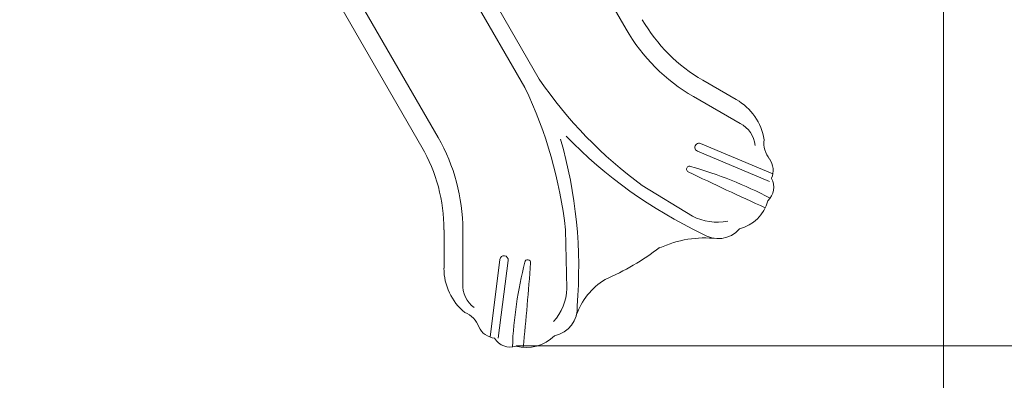
# Model space of a CAD drawing. Units: millimetres. Extents: x 86512 to 117262, y -7557 to 17778.
# Drawn here: x 102407 to 106449, y -2863 to -1383 of the extents above; entities that cross this region are included whole.
import ezdxf

# ---------------------------------------------------------------- set-up
doc = ezdxf.new("R2010")
doc.units = ezdxf.units.MM
doc.header["$LTSCALE"] = 30
doc.layers.add('InterSystem-dimension', color=7, linetype='Continuous', lineweight=5)
doc.layers.add('InterSystem-drawing', color=7, linetype='Continuous', lineweight=9)
doc.styles.add('arial', font='arial.ttf')
doc.dimstyles.new('IS_1-50(mm)', dxfattribs={"dimtxt": 100, "dimasz": 100, "dimexe": 10, "dimexo": 50, "dimgap": 10, "dimtad": 1, "dimdec": 0, "dimrnd": 10, "dimzin": 0, "dimtxsty": 'arial', "dimcen": 100, "dimclrd": 256, "dimclre": 256, "dimclrt": 256, "dimadec": 1, "dimazin": 0, "dimtfac": 1, "dimtdec": 0, "dimtmove": 0, "dimatfit": 3, "dimfxl": 1, "dimtolj": 1, "dimtzin": 0, "dimlwd": -1, "dimlwe": -1, "dimarcsym": 0})

# ---------------------------------------------------------------- blocks, each defined once
blk = doc.blocks.new('*D2')
at = {"layer": 'Defpoints', "color": 0, "transparency": 16777216}
for p in [(105854.7, 12055.2), (94460.4, -4722), (104394.5, -4722)]:
    blk.add_point(p, dxfattribs=at)
at = {"layer": 'InterSystem-dimension', "transparency": 16777216}
for p, q in [((105804.7, 12055.2), (94450.4, 12055.2)), ((94460.4, 11955.2), (94460.4, -4622)), ((104344.5, -4722), (94450.4, -4722))]:
    blk.add_line(p, q, dxfattribs=at)
for points in [[(94443.8, 11955.2), (94477.1, 11955.2), (94460.4, 12055.2)], [(94443.8, -4622), (94477.1, -4622), (94460.4, -4722)]]:
    blk.add_solid(points, dxfattribs=at)
at = {"layer": 'InterSystem-dimension', "transparency": 16777216, "insert": (94399.4, 3666.6), "char_height": 100, "attachment_point": 5, "rotation": 90, "style": 'arial'}
blk.add_mtext('\\A1;16780', dxfattribs=at)
blk = doc.blocks.new('*D3')
at = {"layer": 'Defpoints', "color": 0, "transparency": 16777216}
for p in [(96992.1, 2767.6), (106199.4, 2629.4), (106199.4, -5739.8)]:
    blk.add_point(p, dxfattribs=at)
at = {"layer": 'InterSystem-dimension', "transparency": 16777216}
for p, q in [((96992.1, 2717.6), (96992.1, -5749.8)), ((106199.4, 2579.4), (106199.4, -5749.8)), ((97092.1, -5739.8), (106099.4, -5739.8))]:
    blk.add_line(p, q, dxfattribs=at)
for points in [[(97092.1, -5723.1), (97092.1, -5756.4), (96992.1, -5739.8)], [(106099.4, -5723.1), (106099.4, -5756.4), (106199.4, -5739.8)]]:
    blk.add_solid(points, dxfattribs=at)
at = {"layer": 'InterSystem-dimension', "transparency": 16777216, "insert": (101595.8, -5678.7), "char_height": 100, "attachment_point": 5, "style": 'arial'}
blk.add_mtext('\\A1;9210', dxfattribs=at)
blk = doc.blocks.new('*D4')
at = {"layer": 'Defpoints', "color": 0, "transparency": 16777216}
for p in [(105855.3, 10059.1), (109027.6, 10059.1), (104394.5, -2722)]:
    blk.add_point(p, dxfattribs=at)
at = {"layer": 'InterSystem-dimension', "transparency": 16777216}
for p, q in [((105905.3, 10059.1), (109037.6, 10059.1)), ((109027.6, -2622), (109027.6, 9959.1)), ((104444.5, -2722), (109037.6, -2722))]:
    blk.add_line(p, q, dxfattribs=at)
for points in [[(109010.9, 9959.1), (109044.3, 9959.1), (109027.6, 10059.1)], [(109010.9, -2622), (109044.3, -2622), (109027.6, -2722)]]:
    blk.add_solid(points, dxfattribs=at)
at = {"layer": 'InterSystem-dimension', "transparency": 16777216, "insert": (108966.6, 3668.6), "char_height": 100, "attachment_point": 5, "rotation": 90, "style": 'arial'}
blk.add_mtext('\\A1;12780', dxfattribs=at)

msp = doc.modelspace()

# ---------------------------------------------------------------- linework, layer by layer
at = {"layer": 'InterSystem-drawing', "lineweight": 15}
for p, q in [((104340.4, -459.5), (104895.8, -1421.4)), ((103984.3, -665.2), (104539.6, -1627)), ((103925.4, -699.2), (104480.7, -1661)), ((103569.2, -904.8), (104124.5, -1866.7)), ((103502.3, -943.4), (104057.6, -1905.3)), ((105348.3, -1710.5), (105211.3, -1631.5)), ((105364.4, -1809), (105172.7, -1698.3)), ((105498.4, -2015.4), (105201.7, -1891.1)), ((105485.3, -2046.5), (105188.6, -1922.2)), ((104962.1, -2063.2), (105168.5, -2188.8)), ((104148.7, -2403.1), (104148.7, -2245)), ((104225.9, -2466.3), (104225.9, -2245)), ((104647.1, -2245), (104652.7, -2486.6)), ((104337.6, -2685.6), (104378.3, -2366.4)), ((104371.1, -2689.8), (104411.8, -2370.7))]:
    msp.add_line(p, q, dxfattribs=at)
for centre, radius, start, end in [((105551, -1043.1), 679.4, 210, 240), ((105551, -1043.1), 756.6, 210, 240), ((106028.3, -607.6), 1804.3, 214.4021, 233.7768), ((102853.5, -2440.6), 1804.3, 6.2232, 25.5979), ((105234, -1912.1), 231.7, 9.1239, 60.4437), ((105315.6, -1908.4), 110.7, 5.0393, 63.8909), ((103469.2, -2245), 756.6, 0, 30), ((102800.2, -2400.3), 1901.4, 355.255, 16.0845), ((106020.1, -541.4), 1901.4, 223.9155, 244.745), ((105195.1, -1906.6), 16.9, 67.2697, 247.2697), ((105563.2, -1889.4), 101.5, 172.0182, 219.9592), ((103469.2, -2245), 679.4, 0, 30), ((105416.4, -2001), 83.2, 336.7172, 33.9639), ((105155.9, -1996.2), 11.8, 67.967, 247.967), ((112304.5, 12877.3), 16514.1, 244.33238, 245.54118), ((104696.2, -3630.9), 1709.9, 62.4286, 74.2513), ((105427.9, -2070.6), 74.6, 311.6354, 29.4265), ((105322.2, -2085.6), 160.5, 284.1467, 345.2932), ((105269.1, -1999.4), 214.4, 242.0198, 281.8558), ((105274.2, -2166.5), 114.9, 235.3437, 319.4063), ((105219.9, -2718.1), 439.6, 83.5785, 114.9134), ((104364.4, -1430.7), 1111.6, 293.6207, 307.0286), ((104395.1, -2368.6), 16.9, 352.7303, 172.7303), ((106137.8, -2798.7), 1709.9, 165.7487, 177.5714), ((88037.1, -1133.5), 16514.1, 354.45882, 355.66762), ((104492.3, -2379.4), 11.8, 352.033, 172.033), ((104380.3, -2404.9), 231.7, 179.5563, 230.8761), ((104955.9, -2687.7), 279.6, 121.4858, 160.8589), ((104336.3, -2473.8), 110.7, 176.1091, 234.9607), ((104438.4, -2479.1), 214.4, 318.1442, 357.9802), ((104196.1, -2678.7), 101.5, 20.0408, 67.9818), ((104580.6, -2566.9), 114.9, 280.5937, 4.6563), ((104366.2, -2607.4), 83.2, 206.0361, 263.2828), ((104420.7, -2652.1), 74.6, 210.5735, 288.3646), ((104486.5, -2568.1), 160.5, 254.7068, 315.8533)]:
    msp.add_arc(centre, radius, start, end, dxfattribs=at)

# ---------------------------------------------------------------- dimensions: what is measured, and where the dimension line sits
at = {"layer": 'InterSystem-dimension'}
dim = msp.add_linear_dim(base=(94460.4, -4722), p1=(105854.7, 12055.2), p2=(104394.5, -4722), angle=90, dimstyle='IS_1-50(mm)', dxfattribs=at)
dim.commit()
dim.dimension.update_dxf_attribs({"geometry": '*D2', "text_midpoint": (94399.4, 3666.6)})
dim = msp.add_linear_dim(base=(109027.6, 10059.1), p1=(104394.5, -2722), p2=(105855.3, 10059.1), angle=90, dimstyle='IS_1-50(mm)', dxfattribs=at)
dim.commit()
dim.dimension.update_dxf_attribs({"geometry": '*D4', "text_midpoint": (109027.6, 3668.6), "dimtype": 160})
dim = msp.add_linear_dim(base=(106199.4, -5739.8), p1=(96992.1, 2767.6), p2=(106199.4, 2629.4), dimstyle='IS_1-50(mm)', dxfattribs=at)
dim.commit()
dim.dimension.update_dxf_attribs({"geometry": '*D3', "text_midpoint": (101595.8, -5678.7)})

doc.saveas('drawing.dxf')
